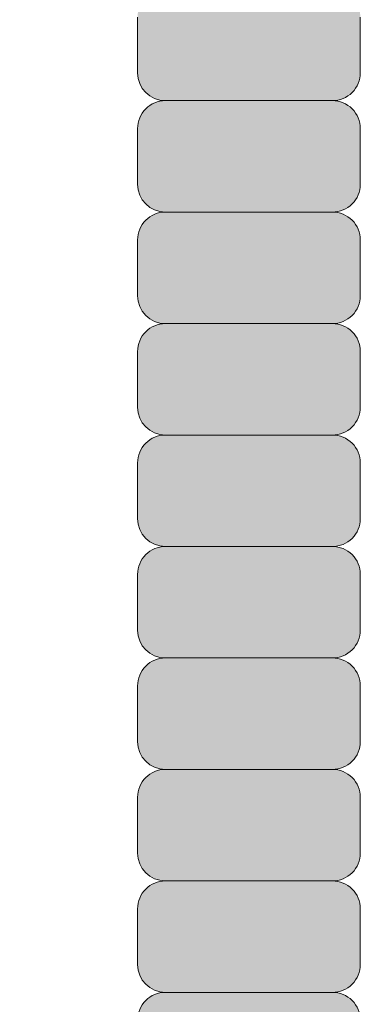
# Model space of a CAD drawing. Units: inches. Extents: x 2 to 891, y -14 to 291.
# Drawn here: x 314 to 315, y 228 to 230 of the extents above; entities that cross this region are included whole.
import ezdxf

# ---------------------------------------------------------------- set-up
doc = ezdxf.new("R2010")
doc.units = ezdxf.units.IN
doc.header["$LTSCALE"] = 0.375
doc.header["$MEASUREMENT"] = 0
doc.layers.get('0').update_dxf_attribs({"lineweight": 13})
doc.layers.add('FILL1', color=254, linetype='Continuous', lineweight=13)
doc.layers.add('OBJECT', color=7, linetype='Continuous', lineweight=13)

# ---------------------------------------------------------------- blocks, each defined once
blk = doc.blocks.new('ACXSYM1001 ISO')
at = {"layer": 'FILL1'}
h = blk.add_hatch(color=256, dxfattribs=at)
edge = h.paths.add_edge_path()
edge.add_arc((-1.14007147602274, 38.67163600975979), 0.06249999999977262, 359.9999999998437, 450.0000000002084)
edge.add_line((-1.140071476022968, 38.73413600975957), (-1.515071476022513, 38.73413600975957))
edge.add_arc((-1.51507147602274, 38.67163600975968), 0.06249999999988631, 89.99999999989578, 180.0000000001042)
edge.add_line((-1.577571476022513, 38.67163600975957), (-1.577571476022513, 38.54663600975957))
edge.add_arc((-1.51507147602274, 38.54663600975957), 0.06249999999988633, 180, 270.0000000001042)
edge.add_line((-1.515071476022513, 38.48413600975968), (-1.455354595084591, 38.48413600975968))
edge.add_ellipse((-1.43854210124141, 38.33772845110497), major_axis=(0, 0.1553631946829341), ratio=0.3234039703845076, start_angle=360, end_angle=379.54881144658583, ccw=False)
edge.add_line((-1.43854210124141, 38.49309164578793), (-1.107834058525628, 38.49309164578793))
edge.add_arc((-1.140071476023195, 38.54663600975937), 0.06250000000011555, 301.0508548199755, 360.0000000001694)
edge.add_line((-1.077571476022968, 38.54663600975957), (-1.077571476022968, 38.67163600975962))
edge = h.paths.add_edge_path()
edge.add_ellipse((-1.43854210124141, 38.33772845110497), major_axis=(0, 0.1553631946829341), ratio=0.3234039703845076, start_angle=379.54881144658583, end_angle=450, ccw=False)
edge.add_line((-1.4553545950846, 38.48413600975968), (-1.515071476022529, 38.48413600975968))
edge.add_arc((-1.51507147602274, 38.42163600975979), 0.06249999999988631, 89.99999999979156, 180.0000000001042)
edge.add_line((-1.57757147602274, 38.42163600975968), (-1.57757147602274, 38.29663600975968))
edge.add_arc((-1.51507147602274, 38.29663600975968), 0.06249999999988633, 180, 270.0000000001042)
edge.add_line((-1.51507147602274, 38.23413600975979), (-1.488787175253593, 38.23413600975979))
edge.add_line((-1.488787175253492, 38.23413600975979), (-1.488787175253492, 38.33772845110498))
h.paths.add_polyline_path([(-1.077571476022968, 48.1716360097553, 0.4142135623749598), (-1.140071476022968, 48.23413600975525), (-1.515071476022513, 48.23413600975525, 0.4142135623741606), (-1.577571476022513, 48.17163600975525), (-1.577571476022513, 48.04663600975525, 0.4142135623736276), (-1.515071476022513, 47.98413600975536), (-1.140071476022968, 47.98413600975536, 0.4142135623714968), (-1.077571476022968, 48.04663600975525)])
h.paths.add_polyline_path([(-1.077571476022968, 47.92163600975542, 0.4142135623749598), (-1.140071476022968, 47.98413600975536), (-1.515071476022513, 47.98413600975536, 0.4142135623741606), (-1.577571476022513, 47.92163600975536), (-1.577571476022513, 47.79663600975536, 0.4142135623736276), (-1.515071476022513, 47.73413600975547), (-1.140071476022968, 47.73413600975547, 0.4142135623714968), (-1.077571476022968, 47.79663600975536)])
h.paths.add_polyline_path([(-1.077571476022968, 47.67163600975553, 0.4142135623749598), (-1.140071476022968, 47.73413600975547), (-1.515071476022513, 47.73413600975547, 0.4142135623741606), (-1.577571476022513, 47.67163600975547), (-1.577571476022513, 47.54663600975547, 0.4142135623736276), (-1.515071476022513, 47.48413600975559), (-1.140071476022968, 47.48413600975559, 0.4142135623714968), (-1.077571476022968, 47.54663600975547)])
h.paths.add_polyline_path([(-1.077571476022968, 47.42163600975564, 0.4142135623749598), (-1.140071476022968, 47.48413600975559), (-1.515071476022513, 47.48413600975559, 0.4142135623741606), (-1.577571476022513, 47.42163600975559), (-1.577571476022513, 47.29663600975559, 0.4142135623736276), (-1.515071476022513, 47.2341360097557), (-1.140071476022968, 47.2341360097557, 0.4142135623714968), (-1.077571476022968, 47.29663600975559)])
h.paths.add_polyline_path([(-1.077571476022968, 47.0466360097557), (-1.077571476022968, 47.17163600975576, 0.4142135623749598), (-1.140071476022968, 47.2341360097557), (-1.515071476022513, 47.2341360097557, 0.4142135623741606), (-1.577571476022513, 47.1716360097557), (-1.577571476022513, 47.0466360097557, 0.4142135623736276), (-1.515071476022513, 46.98413600975582), (-1.140071476022968, 46.98413600975582, 0.4142135623714968)])
h.paths.add_polyline_path([(-1.077571476022968, 46.79663600975582), (-1.077571476022968, 46.92163600975587, 0.4142135623749598), (-1.140071476022968, 46.98413600975582), (-1.515071476022513, 46.98413600975582, 0.4142135623741606), (-1.577571476022513, 46.92163600975582), (-1.577571476022513, 46.79663600975582, 0.4142135623736276), (-1.515071476022513, 46.73413600975593), (-1.140071476022968, 46.73413600975593, 0.4142135623714968)])
h.paths.add_polyline_path([(-1.077571476022968, 46.67163600975599, 0.4142135623749598), (-1.140071476022968, 46.73413600975593), (-1.515071476022513, 46.73413600975593, 0.4142135623741606), (-1.577571476022513, 46.67163600975593), (-1.577571476022513, 46.54663600975593, 0.4142135623736276), (-1.515071476022513, 46.48413600975604), (-1.140071476022968, 46.48413600975604, 0.4142135623714968), (-1.077571476022968, 46.54663600975593)])
h.paths.add_polyline_path([(-1.077571476022968, 46.4216360097561, 0.4142135623749598), (-1.140071476022968, 46.48413600975604), (-1.515071476022513, 46.48413600975604, 0.4142135623741606), (-1.577571476022513, 46.42163600975604), (-1.577571476022513, 46.29663600975604, 0.4142135623736276), (-1.515071476022513, 46.23413600975616), (-1.140071476022968, 46.23413600975616, 0.4142135623714968), (-1.077571476022968, 46.29663600975604)])
h.paths.add_polyline_path([(-1.077571476022968, 46.17163600975621, 0.4142135623749598), (-1.140071476022968, 46.23413600975616), (-1.515071476022513, 46.23413600975616, 0.4142135623741606), (-1.577571476022513, 46.17163600975616), (-1.577571476022513, 46.04663600975616, 0.4142135623736276), (-1.515071476022513, 45.98413600975627), (-1.140071476022968, 45.98413600975627, 0.4142135623714968), (-1.077571476022968, 46.04663600975616)])
h.paths.add_polyline_path([(-1.140071476022968, 45.98413600975627), (-1.515071476022513, 45.98413600975627, 0.4142135623741606), (-1.577571476022513, 45.92163600975627), (-1.577571476022513, 45.79663600975627, 0.4142135623736276), (-1.515071476022513, 45.73413600975638), (-1.140071476022968, 45.73413600975638, 0.4142135623714968), (-1.077571476022968, 45.79663600975627), (-1.077571476022968, 45.92163600975633, 0.4142135623749598)])
h.paths.add_polyline_path([(-1.077571476022968, 45.67163600975644, 0.4142135623749598), (-1.140071476022968, 45.73413600975638), (-1.515071476022513, 45.73413600975638, 0.4142135623741606), (-1.577571476022513, 45.67163600975638), (-1.577571476022513, 45.54663600975638, 0.4142135623736276), (-1.515071476022513, 45.4841360097565), (-1.140071476022968, 45.4841360097565, 0.4142135623714968), (-1.077571476022968, 45.54663600975638)])
h.paths.add_polyline_path([(-1.077571476022968, 45.42163600975655, 0.4142135623749598), (-1.140071476022968, 45.4841360097565), (-1.515071476022513, 45.4841360097565, 0.4142135623741606), (-1.577571476022513, 45.4216360097565), (-1.577571476022513, 45.2966360097565, 0.4142135623736276), (-1.515071476022513, 45.23413600975661), (-1.140071476022968, 45.23413600975661, 0.4142135623714968), (-1.077571476022968, 45.2966360097565)])
h.paths.add_polyline_path([(-1.077571476022968, 45.17163600975667, 0.4142135623749598), (-1.140071476022968, 45.23413600975661), (-1.515071476022513, 45.23413600975661, 0.4142135623741606), (-1.577571476022513, 45.17163600975661), (-1.577571476022513, 45.04663600975661, 0.4142135623736276), (-1.515071476022513, 44.98413600975672), (-1.140071476022968, 44.98413600975672, 0.4142135623714968), (-1.077571476022968, 45.04663600975661)])
h.paths.add_polyline_path([(-1.077571476022968, 44.79663600975672), (-1.077571476022968, 44.92163600975678, 0.4142135623749598), (-1.140071476022968, 44.98413600975672), (-1.515071476022513, 44.98413600975672, 0.4142135623741606), (-1.577571476022513, 44.92163600975672), (-1.577571476022513, 44.79663600975672, 0.4142135623736276), (-1.515071476022513, 44.73413600975684), (-1.140071476022968, 44.73413600975684, 0.4142135623714968)])
h.paths.add_polyline_path([(-1.077571476022968, 44.6716360097569, 0.4142135623749598), (-1.140071476022968, 44.73413600975684), (-1.515071476022513, 44.73413600975684, 0.4142135623741606), (-1.577571476022513, 44.67163600975684), (-1.577571476022513, 44.54663600975684, 0.4142135623736276), (-1.515071476022513, 44.48413600975695), (-1.140071476022968, 44.48413600975695, 0.4142135623714968), (-1.077571476022968, 44.54663600975684)])
h.paths.add_polyline_path([(-1.140071476022968, 44.48413600975695), (-1.515071476022513, 44.48413600975695, 0.4142135623741606), (-1.577571476022513, 44.42163600975695), (-1.577571476022513, 44.29663600975695, 0.4142135623736276), (-1.515071476022513, 44.23413600975707), (-1.140071476022968, 44.23413600975707, 0.4142135623714968), (-1.077571476022968, 44.29663600975695), (-1.077571476022968, 44.42163600975701, 0.4142135623749598)])
h.paths.add_polyline_path([(-1.077571476022968, 44.17163600975712, 0.4142135623749598), (-1.140071476022968, 44.23413600975707), (-1.515071476022513, 44.23413600975707, 0.4142135623741606), (-1.577571476022513, 44.17163600975707), (-1.577571476022513, 44.04663600975707, 0.4142135623736276), (-1.515071476022513, 43.98413600975718), (-1.140071476022968, 43.98413600975718, 0.4142135623714968), (-1.077571476022968, 44.04663600975707)])
h.paths.add_polyline_path([(-1.077571476022968, 43.92163600975724, 0.4142135623749598), (-1.140071476022968, 43.98413600975718), (-1.515071476022513, 43.98413600975718, 0.4142135623741606), (-1.577571476022513, 43.92163600975718), (-1.577571476022513, 43.79663600975718, 0.4142135623736276), (-1.515071476022513, 43.73413600975729), (-1.140071476022968, 43.73413600975729, 0.4142135623714968), (-1.077571476022968, 43.79663600975718)])
h.paths.add_polyline_path([(-1.077571476022968, 43.67163600975735, 0.4142135623749598), (-1.140071476022968, 43.73413600975729), (-1.515071476022513, 43.73413600975729, 0.4142135623741606), (-1.577571476022513, 43.67163600975729), (-1.577571476022513, 43.54663600975729, 0.4142135623736276), (-1.515071476022513, 43.48413600975741), (-1.140071476022968, 43.48413600975741, 0.4142135623714968), (-1.077571476022968, 43.54663600975729)])
h.paths.add_polyline_path([(-1.077571476022968, 43.42163600975746, 0.4142135623749598), (-1.140071476022968, 43.48413600975741), (-1.515071476022513, 43.48413600975741, 0.4142135623741606), (-1.577571476022513, 43.42163600975741), (-1.577571476022513, 43.29663600975741, 0.4142135623736276), (-1.515071476022513, 43.23413600975752), (-1.140071476022968, 43.23413600975752, 0.4142135623714968), (-1.077571476022968, 43.29663600975741)])
h.paths.add_polyline_path([(-1.077571476022968, 43.17163600975758, 0.4142135623749598), (-1.140071476022968, 43.23413600975752), (-1.515071476022513, 43.23413600975752, 0.4142135623741606), (-1.577571476022513, 43.17163600975752), (-1.577571476022513, 43.04663600975752, 0.4142135623736276), (-1.515071476022513, 42.98413600975763), (-1.140071476022968, 42.98413600975763, 0.4142135623714968), (-1.077571476022968, 43.04663600975752)])
h.paths.add_polyline_path([(-1.077571476022968, 42.92163600975769, 0.4142135623749598), (-1.140071476022968, 42.98413600975763), (-1.515071476022513, 42.98413600975763, 0.4142135623741606), (-1.577571476022513, 42.92163600975763), (-1.577571476022513, 42.79663600975763, 0.4142135623736276), (-1.515071476022513, 42.73413600975775), (-1.140071476022968, 42.73413600975775, 0.4142135623714968), (-1.077571476022968, 42.79663600975763)])
h.paths.add_polyline_path([(-1.077571476022968, 42.54663600975775), (-1.077571476022968, 42.6716360097578, 0.4142135623749598), (-1.140071476022968, 42.73413600975775), (-1.515071476022513, 42.73413600975775, 0.4142135623741606), (-1.577571476022513, 42.67163600975775), (-1.577571476022513, 42.54663600975775, 0.4142135623736276), (-1.515071476022513, 42.48413600975786), (-1.140071476022968, 42.48413600975786, 0.4142135623714968)])
h.paths.add_polyline_path([(-1.077571476022968, 42.42163600975792, 0.4142135623749598), (-1.140071476022968, 42.48413600975786), (-1.515071476022513, 42.48413600975786, 0.4142135623741606), (-1.577571476022513, 42.42163600975786), (-1.577571476022513, 42.29663600975786, 0.4142135623736276), (-1.515071476022513, 42.23413600975798), (-1.140071476022968, 42.23413600975798, 0.4142135623714968), (-1.077571476022968, 42.29663600975786)])
h.paths.add_polyline_path([(-1.077571476022968, 42.17163600975803, 0.4142135623749598), (-1.140071476022968, 42.23413600975798), (-1.515071476022513, 42.23413600975798, 0.4142135623741606), (-1.577571476022513, 42.17163600975798), (-1.577571476022513, 42.04663600975798, 0.4142135623736276), (-1.515071476022513, 41.98413600975809), (-1.140071476022968, 41.98413600975809, 0.4142135623714968), (-1.077571476022968, 42.04663600975798)])
h.paths.add_polyline_path([(-1.077571476022968, 41.79663600975809), (-1.077571476022968, 41.92163600975815, 0.4142135623749598), (-1.140071476022968, 41.98413600975809), (-1.515071476022513, 41.98413600975809, 0.4142135623741606), (-1.577571476022513, 41.92163600975809), (-1.577571476022513, 41.79663600975809, 0.4142135623736276), (-1.515071476022513, 41.7341360097582), (-1.140071476022968, 41.7341360097582, 0.4142135623714968)])
h.paths.add_polyline_path([(-1.077571476022968, 41.67163600975826, 0.4142135623749598), (-1.140071476022968, 41.7341360097582), (-1.515071476022513, 41.7341360097582, 0.4142135623741606), (-1.577571476022513, 41.6716360097582), (-1.577571476022513, 41.5466360097582, 0.4142135623736276), (-1.515071476022513, 41.48413600975832), (-1.140071476022968, 41.48413600975832, 0.4142135623714968), (-1.077571476022968, 41.5466360097582)])
h.paths.add_polyline_path([(-1.077571476022968, 41.42163600975837, 0.4142135623749598), (-1.140071476022968, 41.48413600975832), (-1.515071476022513, 41.48413600975832, 0.4142135623741606), (-1.577571476022513, 41.42163600975832), (-1.577571476022513, 41.29663600975832, 0.4142135623736276), (-1.515071476022513, 41.23413600975843), (-1.140071476022968, 41.23413600975843, 0.4142135623714968), (-1.077571476022968, 41.29663600975832)])
h.paths.add_polyline_path([(-1.140071476022968, 41.23413600975843), (-1.515071476022513, 41.23413600975843, 0.4142135623741606), (-1.577571476022513, 41.17163600975843), (-1.577571476022513, 41.04663600975843, 0.4142135623736276), (-1.515071476022513, 40.98413600975854), (-1.140071476022968, 40.98413600975854, 0.4142135623714968), (-1.077571476022968, 41.04663600975843), (-1.077571476022968, 41.17163600975849, 0.4142135623749598)])
h.paths.add_polyline_path([(-1.077571476022968, 40.9216360097586, 0.4142135623749598), (-1.140071476022968, 40.98413600975854), (-1.515071476022513, 40.98413600975854, 0.4142135623741606), (-1.577571476022513, 40.92163600975854), (-1.577571476022513, 40.79663600975854, 0.4142135623736276), (-1.515071476022513, 40.73413600975866), (-1.140071476022968, 40.73413600975866, 0.4142135623714968), (-1.077571476022968, 40.79663600975854)])
h.paths.add_polyline_path([(-1.077571476022968, 40.67163600975871, 0.4142135623749598), (-1.140071476022968, 40.73413600975866), (-1.515071476022513, 40.73413600975866, 0.4142135623741606), (-1.577571476022513, 40.67163600975866), (-1.577571476022513, 40.54663600975866, 0.4142135623736276), (-1.515071476022513, 40.48413600975877), (-1.140071476022968, 40.48413600975877, 0.4142135623714968), (-1.077571476022968, 40.54663600975866)])
h.paths.add_polyline_path([(-1.077571476022968, 40.29663600975877), (-1.077571476022968, 40.42163600975883, 0.4142135623749598), (-1.140071476022968, 40.48413600975877), (-1.515071476022513, 40.48413600975877, 0.4142135623741606), (-1.577571476022513, 40.42163600975877), (-1.577571476022513, 40.29663600975877, 0.4142135623736276), (-1.515071476022513, 40.23413600975888), (-1.140071476022968, 40.23413600975888, 0.4142135623714968)])
h.paths.add_polyline_path([(-1.077571476022968, 40.17163600975894, 0.4142135623749598), (-1.140071476022968, 40.23413600975888), (-1.515071476022513, 40.23413600975888, 0.4142135623741606), (-1.577571476022513, 40.17163600975888), (-1.577571476022513, 40.04663600975888, 0.4142135623736276), (-1.515071476022513, 39.984136009759), (-1.140071476022968, 39.984136009759, 0.4142135623714968), (-1.077571476022968, 40.04663600975888)])
h.paths.add_polyline_path([(-1.077571476022968, 39.92163600975906, 0.4142135623749598), (-1.140071476022968, 39.984136009759), (-1.515071476022513, 39.984136009759, 0.4142135623741606), (-1.577571476022513, 39.921636009759), (-1.577571476022513, 39.796636009759, 0.4142135623736276), (-1.515071476022513, 39.73413600975911), (-1.140071476022968, 39.73413600975911, 0.4142135623714968), (-1.077571476022968, 39.796636009759)])
h.paths.add_polyline_path([(-1.140071476022968, 39.73413600975911), (-1.515071476022513, 39.73413600975911, 0.4142135623746934), (-1.577571476022513, 39.67163600975911), (-1.577571476022513, 39.54663600975911, 0.4142135623736276), (-1.515071476022513, 39.48413600975923), (-1.140071476022968, 39.48413600975923, 0.4142135623714968), (-1.077571476022968, 39.54663600975911), (-1.077571476022968, 39.67163600975917, 0.4142135623744271)])
h.paths.add_polyline_path([(-1.077571476022968, 39.42163600975928, 0.4142135623749598), (-1.140071476022968, 39.48413600975923), (-1.515071476022513, 39.48413600975923, 0.4142135623741606), (-1.577571476022513, 39.42163600975923), (-1.577571476022513, 39.29663600975923, 0.4142135623736276), (-1.515071476022513, 39.23413600975934), (-1.140071476022968, 39.23413600975934, 0.4142135623714968), (-1.077571476022968, 39.29663600975923)])
h.paths.add_polyline_path([(-1.140071476022968, 39.23413600975934), (-1.515071476022513, 39.23413600975934, 0.4142135623741606), (-1.577571476022513, 39.17163600975934), (-1.577571476022513, 39.04663600975934, 0.4142135623736276), (-1.515071476022513, 38.98413600975945), (-1.140071476022968, 38.98413600975945, 0.4142135623714968), (-1.077571476022968, 39.04663600975934), (-1.077571476022968, 39.1716360097594, 0.4142135623749598)])
h.paths.add_polyline_path([(-1.077571476022968, 38.92163600975951, 0.4142135623749598), (-1.140071476022968, 38.98413600975945), (-1.515071476022513, 38.98413600975945, 0.4142135623741606), (-1.577571476022513, 38.92163600975945), (-1.577571476022513, 38.79663600975945, 0.4142135623736276), (-1.515071476022513, 38.73413600975957), (-1.140071476022968, 38.73413600975957, 0.4142135623714968), (-1.077571476022968, 38.79663600975945)])
h.paths.add_polyline_path([(-1.488787175253492, 38.23413600975979), (-1.51507147602274, 38.23413600975979, 0.4142135623741606), (-1.57757147602274, 38.17163600975979), (-1.57757147602274, 38.04663600975979, 0.2912099307806297), (-1.541540134488059, 37.99001746051087, -0.01984798246409641), (-1.488787175253492, 38.1080603165652)])
h.paths.add_polyline_path([(-1.547417653900311, 37.97511474176372, 0.262497565034494), (-1.57757147602274, 37.92163600975991), (-1.57757147602274, 37.89074300908766, -0.01375142798588902)])
h.paths.add_polyline_path([(-1.077571476023422, 35.67163600976099, 0.02257484247635784), (-1.077826028262052, 35.67727109920074, 0.07982782149850548), (-1.121734896572207, 35.51304373460204, 0.01999113149524056), (-1.120176481857015, 35.48738705021609, 0.3222139061672485), (-1.077571476023422, 35.54663600976093)])
h.paths.add_polyline_path([(-1.119421396510461, 35.48062604464923, 0.1025844992485322), (-1.077571476023422, 35.35693559327268), (-1.077571476023422, 35.4216360097611, 0.3186930095643722)])
h.paths.add_polyline_path([(-1.077571476023422, 35.04663600976116), (-1.077571476023422, 35.11485587612842, 0.08602312744850066), (-1.146812120350205, 34.98413600976127), (-1.140071476023422, 34.98413600976127, 0.4142135623714968)])
h.paths.add_polyline_path([(-1.077571476023422, 34.92163600976133, 0.4142135623749598), (-1.140071476023422, 34.98413600976127), (-1.146812120350205, 34.98413600976127, 0.05797528676734703), (-1.1666656588161, 34.88602901158046, 0.1248361300584036), (-1.122499855093565, 34.73665694559776, 0.333001730117055), (-1.077571476023422, 34.79663600976127)])
h.paths.add_polyline_path([(-1.118655990338539, 34.73035250636059, 0.05231807572851255), (-1.077924797476953, 34.67827229981322, 0.2861152549692761)])
h.paths.add_polyline_path([(-1.077571476023422, 34.54663600976139), (-1.077571476023422, 34.60194333419275), (-1.439494946661853, 34.4841360097615), (-1.140071476023422, 34.4841360097615, 0.4142135623714968)])
h.paths.add_polyline_path([(-1.077571476023422, 34.42163600976156, 0.4142135623749598), (-1.140071476023422, 34.4841360097615), (-1.439494946661853, 34.4841360097615), (-1.574781987948882, 34.44009961627717, 0.07511396753906148), (-1.577571476022968, 34.4216360097615), (-1.577571476022968, 34.2966360097615, 0.4142135623736276), (-1.515071476022968, 34.23413600976161), (-1.140071476023422, 34.23413600976161, 0.4142135623714968), (-1.077571476023422, 34.2966360097615)])
h.paths.add_polyline_path([(-1.077571476023422, 34.17163600976167, 0.4142135623749598), (-1.140071476023422, 34.23413600976161), (-1.515071476022968, 34.23413600976161, 0.4142135623741606), (-1.577571476022968, 34.17163600976161), (-1.577571476022968, 34.04663600976161, 0.4142135623736276), (-1.515071476022968, 33.98413600976173), (-1.140071476023422, 33.98413600976173, 0.4142135623714968), (-1.077571476023422, 34.04663600976161)])
h.paths.add_polyline_path([(-1.140071476023422, 33.98413600976173), (-1.515071476022968, 33.98413600976173, 0.4142135623741606), (-1.577571476022968, 33.92163600976173), (-1.577571476022968, 33.79663600976173, 0.4142135623736276), (-1.515071476022968, 33.73413600976184), (-1.140071476023422, 33.73413600976184, 0.4142135623714968), (-1.077571476023422, 33.79663600976173), (-1.077571476023422, 33.92163600976178, 0.4142135623749598)])
h.paths.add_polyline_path([(-1.077571476023422, 33.6716360097619, 0.4142135623749598), (-1.140071476023422, 33.73413600976184), (-1.515071476022968, 33.73413600976184, 0.4142135623741606), (-1.577571476022968, 33.67163600976184), (-1.577571476022968, 33.54663600976184, 0.4142135623736276), (-1.515071476022968, 33.48413600976195), (-1.140071476023422, 33.48413600976195, 0.4142135623714968), (-1.077571476023422, 33.54663600976184)])
h.paths.add_polyline_path([(-1.07757147602365, 33.42163600976201, 0.4142135623744271), (-1.140071476023422, 33.48413600976195), (-1.515071476022968, 33.48413600976195, 0.4142135623746934), (-1.577571476023195, 33.42163600976195), (-1.577571476023195, 33.29663600976195, 0.4142135623736276), (-1.515071476023195, 33.23413600976207), (-1.14007147602365, 33.23413600976207, 0.4142135623714968), (-1.07757147602365, 33.29663600976195)])
h.paths.add_polyline_path([(-1.07757147602365, 33.17163600976212, 0.4142135623749598), (-1.14007147602365, 33.23413600976207), (-1.515071476023195, 33.23413600976207, 0.4142135623741606), (-1.577571476023195, 33.17163600976207), (-1.577571476023195, 33.04663600976207, 0.4142135623736276), (-1.515071476023195, 32.98413600976218), (-1.14007147602365, 32.98413600976218, 0.4142135623714968), (-1.07757147602365, 33.04663600976207)])
h.paths.add_polyline_path([(-1.07757147602365, 32.92163600976224, 0.4142135623749598), (-1.14007147602365, 32.98413600976218), (-1.515071476023195, 32.98413600976218, 0.4142135623741606), (-1.577571476023195, 32.92163600976218), (-1.577571476023195, 32.79663600976218, 0.4142135623736276), (-1.515071476023195, 32.7341360097623), (-1.14007147602365, 32.7341360097623, 0.4142135623714968), (-1.07757147602365, 32.79663600976218)])
h.paths.add_polyline_path([(-1.07757147602365, 32.67163600976235, 0.4142135623749598), (-1.14007147602365, 32.7341360097623), (-1.515071476023195, 32.7341360097623, 0.4142135623741606), (-1.577571476023195, 32.6716360097623), (-1.577571476023195, 32.5466360097623, 0.4142135623736276), (-1.515071476023195, 32.48413600976241), (-1.14007147602365, 32.48413600976241, 0.4142135623714968), (-1.07757147602365, 32.5466360097623)])
h.paths.add_polyline_path([(-1.07757147602365, 32.42163600976247, 0.4142135623749598), (-1.14007147602365, 32.48413600976241), (-1.515071476023195, 32.48413600976241, 0.4142135623741606), (-1.577571476023195, 32.42163600976241), (-1.577571476023195, 32.29663600976241, 0.4142135623736276), (-1.515071476023195, 32.23413600976252), (-1.14007147602365, 32.23413600976252, 0.4142135623714968), (-1.07757147602365, 32.29663600976241)])
h.paths.add_polyline_path([(-1.07757147602365, 32.17163600976258, 0.4142135623744271), (-1.14007147602365, 32.23413600976252), (-1.515071476023195, 32.23413600976252, 0.4142135623746934), (-1.577571476023195, 32.17163600976252), (-1.577571476023195, 32.04663600976252, 0.4142135623736276), (-1.515071476023195, 31.98413600976264), (-1.14007147602365, 31.98413600976264, 0.4142135623714968), (-1.07757147602365, 32.04663600976252)])
h.paths.add_polyline_path([(-1.07757147602365, 31.92163600976269, 0.4142135623749598), (-1.14007147602365, 31.98413600976264), (-1.515071476023195, 31.98413600976264, 0.4142135623741606), (-1.577571476023195, 31.92163600976264), (-1.577571476023195, 31.79663600976264, 0.4142135623736276), (-1.515071476023195, 31.73413600976275), (-1.14007147602365, 31.73413600976275, 0.4142135623714968), (-1.07757147602365, 31.79663600976264)])
h.paths.add_polyline_path([(-1.07757147602365, 31.67163600976281, 0.4142135623749598), (-1.14007147602365, 31.73413600976275), (-1.515071476023195, 31.73413600976275, 0.4142135623741606), (-1.577571476023195, 31.67163600976275), (-1.577571476023195, 31.54663600976275, 0.4142135623736276), (-1.515071476023195, 31.48413600976286), (-1.14007147602365, 31.48413600976286, 0.4142135623714968), (-1.07757147602365, 31.54663600976275)])
h.paths.add_polyline_path([(-1.07757147602365, 31.29663600976286), (-1.07757147602365, 31.42163600976292, 0.4142135623749598), (-1.14007147602365, 31.48413600976286), (-1.515071476023195, 31.48413600976286, 0.4142135623741606), (-1.577571476023195, 31.42163600976286), (-1.577571476023195, 31.29663600976286, 0.4142135623736276), (-1.515071476023195, 31.23413600976298), (-1.14007147602365, 31.23413600976298, 0.4142135623714968)])
h.paths.add_polyline_path([(-1.07757147602365, 31.17163600976303, 0.4142135623749598), (-1.14007147602365, 31.23413600976298), (-1.515071476023195, 31.23413600976298, 0.4142135623741606), (-1.577571476023195, 31.17163600976298), (-1.577571476023195, 31.04663600976298, 0.4142135623736276), (-1.515071476023195, 30.98413600976309), (-1.14007147602365, 30.98413600976309, 0.4142135623714968), (-1.07757147602365, 31.04663600976298)])
h.paths.add_polyline_path([(-1.077571476023877, 30.92163600976315, 0.4142135623744271), (-1.14007147602365, 30.98413600976309), (-1.515071476023195, 30.98413600976309, 0.4142135623746934), (-1.577571476023422, 30.92163600976309), (-1.577571476023422, 30.79663600976309, 0.4142135623736276), (-1.515071476023422, 30.7341360097632), (-1.140071476023877, 30.7341360097632, 0.4142135623714968), (-1.077571476023877, 30.79663600976309)])
h.paths.add_polyline_path([(-1.077571476023877, 30.67163600976326, 0.4142135623749598), (-1.140071476023877, 30.7341360097632), (-1.515071476023422, 30.7341360097632, 0.4142135623741606), (-1.577571476023422, 30.6716360097632), (-1.577571476023422, 30.5466360097632, 0.4142135623736276), (-1.515071476023422, 30.48413600976332), (-1.140071476023877, 30.48413600976332, 0.4142135623714968), (-1.077571476023877, 30.5466360097632)])
h.paths.add_polyline_path([(-1.077571476023877, 30.42163600976338, 0.4142135623749598), (-1.140071476023877, 30.48413600976332), (-1.515071476023422, 30.48413600976332, 0.4142135623741606), (-1.577571476023422, 30.42163600976332), (-1.577571476023422, 30.29663600976332, 0.4142135623736276), (-1.515071476023422, 30.23413600976343), (-1.140071476023877, 30.23413600976343, 0.4142135623714968), (-1.077571476023877, 30.29663600976332)])
h.paths.add_polyline_path([(-1.077571476023877, 30.17163600976349, 0.4142135623749598), (-1.140071476023877, 30.23413600976343), (-1.515071476023422, 30.23413600976343, 0.4142135623741606), (-1.577571476023422, 30.17163600976343), (-1.577571476023422, 30.04663600976343, 0.4142135623736276), (-1.515071476023422, 29.98413600976343), (-1.140071476023877, 29.98413600976352, 0.4142135623714468), (-1.077571476023877, 30.04663600976343)])
h.paths.add_polyline_path([(-1.050852695331514, 29.79663600976355), (-1.050852695331514, 29.9216360097636, 0.4142135623749598), (-1.113352695331514, 29.98413600976355), (-1.488352695331287, 29.98413600976343, 0.4142135623725124), (-1.550852695331059, 29.92163600976355), (-1.550852695331059, 29.79663600976355, 0.4142135623736276), (-1.488352695331059, 29.73413600976366), (-1.113352695331514, 29.73413600976366, 0.4142135623714968)])
h.paths.add_polyline_path([(-1.004773881007623, 29.67163600976372, 0.4142135623741605), (-1.067273881007395, 29.7341360097636), (-1.442273881007168, 29.73413600976377, 0.4142135623746934), (-1.504773881007168, 29.67163600976366), (-1.504773881007168, 29.54663600976366, 0.4142135623741606), (-1.442273881007395, 29.48413600976366), (-1.067273881007623, 29.48413600976377, 0.4142135623730951), (-1.004773881007623, 29.54663600976366)])
h.paths.add_polyline_path([(-1.046287609336559, 29.48413600976352), (-1.421287609336332, 29.48413600976369, 0.4142135623746934), (-1.483787609336332, 29.42163600976357), (-1.483787609336332, 29.29663600976357, 0.4142135623741606), (-1.421287609336559, 29.23413600976357), (-1.046287609336787, 29.23413600976369, 0.4142135623730951), (-0.9837876093367868, 29.29663600976357), (-0.9837876093367868, 29.42163600976363, 0.4142135623741605)])
h.paths.add_polyline_path([(-0.9308150730087164, 29.17163600976406, 0.4142135623741605), (-0.993315073008489, 29.23413600976394), (-1.368315073008262, 29.23413600976411, 0.4142135623746934), (-1.430815073008262, 29.171636009764), (-1.430815073008262, 29.046636009764, 0.4142135623741606), (-1.368315073008489, 28.984136009764), (-0.9933150730087164, 28.98413600976411, 0.4142135623730951), (-0.9308150730087164, 29.046636009764)])
h.paths.add_polyline_path([(-0.8828193799854489, 28.92163600976406, 0.4142135623741605), (-0.9453193799852215, 28.98413600976394), (-1.320319379984994, 28.98413600976411, 0.4142135623746934), (-1.382819379984994, 28.921636009764), (-1.382819379984994, 28.796636009764, 0.4142135623741606), (-1.320319379985222, 28.734136009764), (-0.9453193799854489, 28.73413600976411, 0.4142135623730951), (-0.8828193799854489, 28.796636009764)])
h.paths.add_polyline_path([(-0.8516294371368076, 28.54663600976403), (-0.8516294371368076, 28.67163600976409, 0.4142135623741605), (-0.9141294371365802, 28.73413600976397), (-1.289129437136353, 28.73413600976414, 0.4142135623746934), (-1.351629437136353, 28.67163600976403), (-1.351629437136353, 28.54663600976403, 0.4142135623741606), (-1.28912943713658, 28.48413600976403), (-0.9141294371368076, 28.48413600976414, 0.4142135623730951)])
h.paths.add_polyline_path([(-0.813018652594792, 28.42163600976409, 0.4142135623741605), (-0.8755186525945646, 28.48413600976397), (-1.250518652594337, 28.48413600976414, 0.4142135623746934), (-1.313018652594337, 28.42163600976403), (-1.313018652594337, 28.29663600976403, 0.4142135623741606), (-1.250518652594565, 28.23413600976403), (-0.875518652594792, 28.23413600976414, 0.4142135623730951), (-0.813018652594792, 28.29663600976403)])
for p, q in [((-1.577571476022513, 40.92163600975854), (-1.577571476022513, 40.79663600975854)), ((-1.077571476022968, 40.9216360097586), (-1.077571476022968, 40.79663600975854)), ((-1.140071476022968, 40.73413600975866), (-1.515071476022513, 40.73413600975866)), ((-1.577571476022513, 40.67163600975866), (-1.577571476022513, 40.54663600975866)), ((-1.077571476022968, 40.67163600975871), (-1.077571476022968, 40.54663600975866)), ((-1.140071476022968, 40.48413600975877), (-1.515071476022513, 40.48413600975877)), ((-1.577571476022513, 40.42163600975877), (-1.577571476022513, 40.29663600975877)), ((-1.077571476022968, 40.42163600975883), (-1.077571476022968, 40.29663600975877)), ((-1.140071476022968, 40.23413600975888), (-1.515071476022513, 40.23413600975888)), ((-1.577571476022513, 40.17163600975888), (-1.577571476022513, 40.04663600975888)), ((-1.077571476022968, 40.17163600975894), (-1.077571476022968, 40.04663600975888)), ((-1.140071476022968, 39.984136009759), (-1.515071476022513, 39.984136009759)), ((-1.577571476022513, 39.921636009759), (-1.577571476022513, 39.796636009759)), ((-1.077571476022968, 39.92163600975906), (-1.077571476022968, 39.796636009759)), ((-1.140071476022968, 39.73413600975911), (-1.515071476022513, 39.73413600975911)), ((-1.577571476022513, 39.67163600975911), (-1.577571476022513, 39.54663600975911)), ((-1.077571476022968, 39.67163600975917), (-1.077571476022968, 39.54663600975911)), ((-1.140071476022968, 39.48413600975923), (-1.515071476022513, 39.48413600975923)), ((-1.577571476022513, 39.42163600975923), (-1.577571476022513, 39.29663600975923)), ((-1.077571476022968, 39.42163600975928), (-1.077571476022968, 39.29663600975923)), ((-1.140071476022968, 39.23413600975934), (-1.515071476022513, 39.23413600975934)), ((-1.577571476022513, 39.17163600975934), (-1.577571476022513, 39.04663600975934)), ((-1.077571476022968, 39.1716360097594), (-1.077571476022968, 39.04663600975934)), ((-1.140071476022968, 38.98413600975945), (-1.515071476022513, 38.98413600975945)), ((-1.577571476022513, 38.92163600975945), (-1.577571476022513, 38.79663600975945)), ((-1.077571476022968, 38.92163600975951), (-1.077571476022968, 38.79663600975945)), ((-1.140071476022968, 38.73413600975957), (-1.515071476022513, 38.73413600975957))]:
    blk.add_line(p, q)
for centre, radius, start, end in [((-1.51507147602274, 40.79663600975843), 0.06249999999988631, 179.9999999998958, 270.0000000001042), ((-1.140071476022968, 40.79663600975843), 0.06250000000011369, 270.0000000001042, 1.042204158021965e-10), ((-1.51507147602274, 40.67163600975888), 0.06249999999988631, 89.99999999989578, 180.0000000002084), ((-1.14007147602274, 40.67163600975883), 0.06249999999977263, 359.9999999998958, 90.00000000010422), ((-1.51507147602274, 40.54663600975854), 0.06249999999988631, 179.9999999998958, 270.0000000001042), ((-1.140071476022968, 40.54663600975854), 0.06250000000011369, 270.0000000001042, 1.042204158021965e-10), ((-1.51507147602274, 40.421636009759), 0.06249999999988631, 89.99999999989578, 180.0000000002084), ((-1.14007147602274, 40.42163600975894), 0.06249999999977263, 359.9999999998958, 90.00000000010422), ((-1.51507147602274, 40.29663600975866), 0.06249999999988631, 179.9999999998958, 270.0000000001042), ((-1.140071476022968, 40.29663600975866), 0.06250000000011369, 270.0000000001042, 1.042204158021965e-10), ((-1.51507147602274, 40.17163600975911), 0.06249999999988631, 89.99999999989578, 180.0000000002084), ((-1.14007147602274, 40.17163600975906), 0.06249999999977263, 359.9999999998958, 90.00000000010422), ((-1.51507147602274, 40.04663600975877), 0.06249999999988631, 179.9999999998958, 270.0000000001042), ((-1.140071476022968, 40.04663600975877), 0.06250000000011369, 270.0000000001042, 1.042204158021965e-10), ((-1.51507147602274, 39.92163600975923), 0.06249999999988631, 89.99999999989578, 180.0000000002084), ((-1.14007147602274, 39.92163600975917), 0.06249999999977263, 359.9999999998958, 90.00000000010422), ((-1.51507147602274, 39.79663600975888), 0.06249999999988631, 179.9999999998958, 270.0000000001042), ((-1.140071476022968, 39.79663600975888), 0.06250000000011369, 270.0000000001042, 1.042204158021965e-10), ((-1.51507147602274, 39.67163600975934), 0.06249999999988631, 89.99999999989578, 180.0000000002084), ((-1.14007147602274, 39.67163600975928), 0.06249999999977263, 359.9999999998958, 90.00000000010422), ((-1.51507147602274, 39.546636009759), 0.06249999999988631, 179.9999999998958, 270.0000000001042), ((-1.140071476022968, 39.546636009759), 0.06250000000011369, 270.0000000001042, 1.042204158021965e-10), ((-1.51507147602274, 39.42163600975945), 0.06249999999988631, 89.99999999989578, 180.0000000002084), ((-1.14007147602274, 39.4216360097594), 0.06249999999977263, 359.9999999998958, 90.00000000010422), ((-1.51507147602274, 39.29663600975911), 0.06249999999988631, 179.9999999998958, 270.0000000001042), ((-1.140071476022968, 39.29663600975911), 0.06250000000011369, 270.0000000001042, 1.042204158021965e-10), ((-1.51507147602274, 39.17163600975957), 0.06249999999988631, 89.99999999989578, 180.0000000002084), ((-1.14007147602274, 39.17163600975951), 0.06249999999977263, 359.9999999998958, 90.00000000010422), ((-1.51507147602274, 39.04663600975923), 0.06249999999988631, 179.9999999998958, 270.0000000001042), ((-1.140071476022968, 39.04663600975923), 0.06250000000011369, 270.0000000001042, 1.042204158021965e-10), ((-1.51507147602274, 38.92163600975968), 0.06249999999988631, 89.99999999989578, 180.0000000002084), ((-1.14007147602274, 38.92163600975962), 0.06249999999977263, 359.9999999998958, 90.00000000010422), ((-1.51507147602274, 38.79663600975934), 0.06249999999988631, 179.9999999998958, 270.0000000001042), ((-1.140071476022968, 38.79663600975934), 0.06250000000011369, 270.0000000001042, 1.042204158021965e-10), ((-1.51507147602274, 38.67163600975979), 0.06249999999988631, 89.99999999989578, 180.0000000002084), ((-1.14007147602274, 38.67163600975974), 0.06249999999977263, 359.9999999998958, 90.00000000010422)]:
    blk.add_arc(centre, radius, start, end)

msp = doc.modelspace()

# ---------------------------------------------------------------- block references
at = {"layer": 'OBJECT', "xscale": -1}
msp.add_blockref('ACXSYM1001 ISO', (313.1532572849365, 189.1782765257845), dxfattribs=at)

doc.saveas('drawing.dxf')
